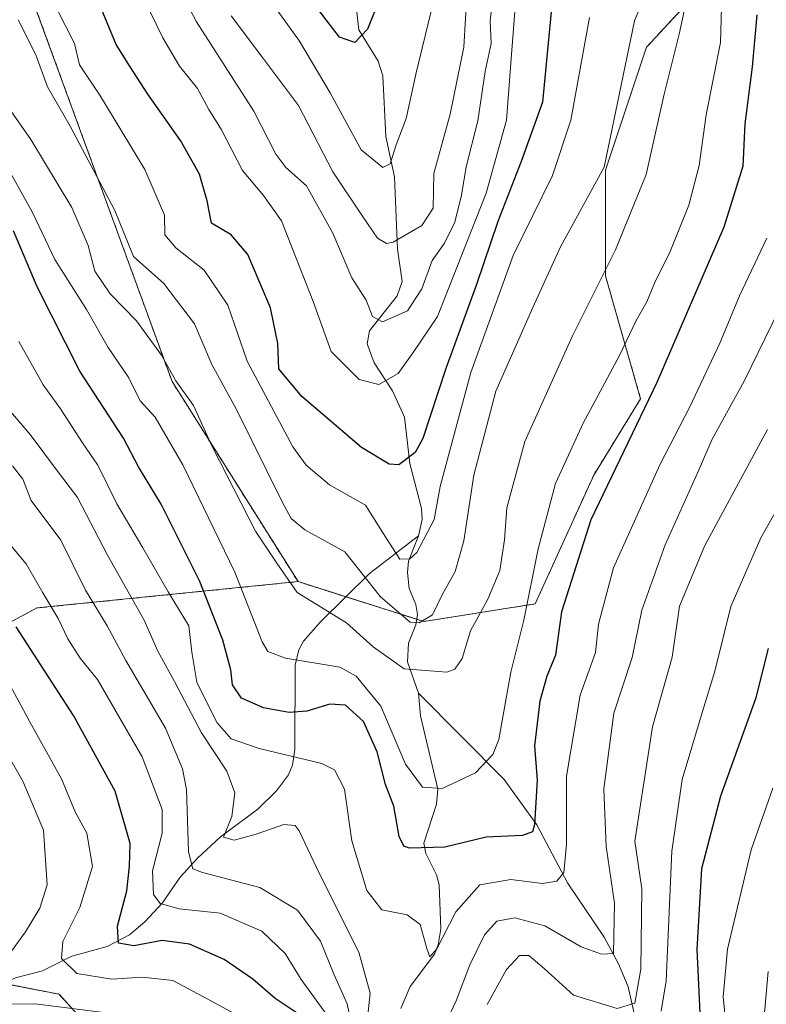
# Model space of a CAD drawing. Units: metres. Extents: x 626829 to 630266, y 4787453 to 4789830.
# Drawn here: x 629170 to 629303, y 4789366 to 4789541 of the extents above; entities that cross this region are included whole.
import ezdxf

# ---------------------------------------------------------------- set-up
doc = ezdxf.new("R2010")
doc.units = ezdxf.units.M
doc.header["$MEASUREMENT"] = 0
doc.linetypes.add('TRAZOS', pattern=[0.75, 0.5, -0.25])
for name, color, linetype, lineweight in [('Arbolado forestal', 92, 'TRAZOS', 0), ('Arbolado forestal CxS', 92, 'Continuous', 0), ('Corriente natural lineal', 142, 'Continuous', 13), ('Curva de nivel maestra', 36, 'Continuous', 30), ('Curva de nivel normal', 36, 'Continuous', 0), ('Pastizal CxS', 92, 'Continuous', 0)]:
    doc.layers.add(name, color=color, linetype=linetype, lineweight=lineweight)

# ---------------------------------------------------------------- blocks, each defined once
blk = doc.blocks.new('*U155')
at = {"layer": 'Arbolado forestal CxS', "color": 92, "linetype": 'Continuous', "lineweight": 0}
blk.add_polyline3d([(629294.12, 4789549.53, 394), (629281.61, 4789535.97, 387.19), (629274.31, 4789514.06, 385.16), (629274.31, 4789495.29, 390.11), (629280.56, 4789473.39, 398.86), (629272.22, 4789459.83, 398.39), (629261.79, 4789436.88, 395.77), (629241.97, 4789433.76, 385.17), (629219.58, 4789440.85, 389.48), (629197.16, 4789476.46, 390.39), (629172.09, 4789545.07, 382.42)], dxfattribs=at)
blk = doc.blocks.new('*U160')
at = {"layer": 'Curva de nivel normal', "color": 36, "linetype": 'Continuous', "lineweight": 0}
blk.add_polyline3d([(629254.24, 4789544.86, 365), (629253.81, 4789540.68, 365), (629253.98, 4789536.62, 365), (629252.9, 4789531.62, 365), (629251.58, 4789522.84, 365), (629249.48, 4789514.68, 365), (629248.7, 4789509.62, 365), (629247.48, 4789504.86, 365), (629245.64, 4789501.1, 365), (629243.48, 4789498, 365), (629241.59, 4789492.98, 365), (629239.04, 4789489.03, 365), (629234.59, 4789487.11, 365), (629232.86, 4789488.07, 365), (629231.72, 4789490.94, 365), (629229.14, 4789494.95, 365), (629225.79, 4789502.86, 365), (629221.06, 4789511.3, 365), (629217.39, 4789514.55, 365), (629215.61, 4789516.91, 365), (629211.69, 4789524.56, 365), (629201.48, 4789540.47, 365), (629196.16, 4789550.67, 365)], dxfattribs=at)
blk = doc.blocks.new('*U165')
at = {"layer": 'Curva de nivel normal', "color": 36, "linetype": 'Continuous', "lineweight": 0}
blk.add_polyline3d([(629249.7, 4789546.24, 360), (629249.11, 4789535.97, 360), (629246.68, 4789524.05, 360), (629243.78, 4789513.5, 360), (629243.64, 4789507.3, 360), (629241.62, 4789504.26, 360), (629236.53, 4789501.3, 360), (629235.31, 4789501.06, 360), (629233.74, 4789501.98, 360), (629231.08, 4789505.91, 360), (629225.79, 4789513.77, 360), (629219.64, 4789525.6, 360), (629213.23, 4789534.14, 360), (629207.7, 4789541.58, 360)], dxfattribs=at)
blk = doc.blocks.new('*U167')
at = {"layer": 'Curva de nivel normal', "color": 36, "linetype": 'Continuous', "lineweight": 0}
blk.add_polyline3d([(629303.02, 4789502, 405), (629298.16, 4789491.72, 405), (629294.66, 4789483.3, 405), (629289.32, 4789471.96, 405), (629284, 4789461.63, 405), (629275.74, 4789443.3, 405), (629273.09, 4789433.31, 405), (629272.51, 4789428.26, 405), (629269.8, 4789420.64, 405), (629267.39, 4789406.25, 405), (629267.38, 4789394.08, 405), (629266.91, 4789389.09, 405), (629265.64, 4789387.52, 405), (629263.08, 4789387.13, 405), (629257.44, 4789387.86, 405), (629251.97, 4789386.9, 405), (629247.66, 4789382.06, 405), (629244.26, 4789375.5, 405), (629243.07, 4789374.08, 405), (629242.52, 4789375.53, 405), (629241.35, 4789379.82, 405), (629239.02, 4789381.56, 405), (629234.47, 4789382.46, 405), (629231.83, 4789385.89, 405), (629229.15, 4789394.7, 405), (629227.86, 4789403.89, 405), (629226.06, 4789407.35, 405), (629223.81, 4789408.51, 405), (629212.66, 4789411.18, 405), (629207.66, 4789412.9, 405), (629205.16, 4789415.73, 405), (629203.57, 4789418.88, 405), (629201.55, 4789422.98, 405), (629200.65, 4789428.31, 405), (629200.17, 4789432.97, 405), (629196.49, 4789439.03, 405), (629191.98, 4789446.88, 405), (629187.31, 4789454.69, 405), (629183.92, 4789461.6, 405), (629181.19, 4789465.55, 405), (629177.3, 4789471.61, 405), (629174.19, 4789475.88, 405), (629169.9, 4789483.62, 405)], dxfattribs=at)
blk = doc.blocks.new('*U172')
at = {"layer": 'Curva de nivel normal', "color": 36, "linetype": 'Continuous', "lineweight": 0}
blk.add_polyline3d([(629295.01, 4789545.26, 395), (629294.76, 4789536.83, 395), (629292.24, 4789523.92, 395), (629291.01, 4789514.92, 395), (629289.14, 4789507.85, 395), (629285.84, 4789499.64, 395), (629283.05, 4789493.99, 395), (629281.65, 4789490.63, 395), (629279.78, 4789487.33, 395), (629276.82, 4789481.08, 395), (629270.31, 4789469.08, 395), (629265.41, 4789458.34, 395), (629262.35, 4789446.69, 395), (629259.76, 4789434, 395), (629257.44, 4789424.74, 395), (629255.32, 4789412.78, 395), (629254.26, 4789410.06, 395), (629251.2, 4789406.81, 395), (629245.26, 4789404.04, 395), (629241.72, 4789404.27, 395), (629238.69, 4789408.36, 395), (629234.33, 4789418.71, 395), (629229.9, 4789424.04, 395), (629227, 4789425.63, 395), (629217.37, 4789427.2, 395), (629214.18, 4789428.44, 395), (629213.18, 4789430.15, 395), (629208.32, 4789442.55, 395), (629199.07, 4789461.63, 395), (629194.15, 4789470.14, 395), (629191.46, 4789473.06, 395), (629189.48, 4789477.13, 395), (629185.8, 4789482.55, 395), (629181.9, 4789489.26, 395), (629176.28, 4789498.17, 395), (629172.32, 4789506.56, 395), (629166.91, 4789516.29, 395)], dxfattribs=at)
blk = doc.blocks.new('*U191')
at = {"layer": 'Curva de nivel normal', "color": 36, "linetype": 'Continuous', "lineweight": 0}
blk.add_polyline3d([(629243.82, 4789544.67, 355), (629240.58, 4789531.42, 355), (629238.82, 4789523.29, 355), (629237.04, 4789518.62, 355), (629235.98, 4789515.22, 355), (629234.69, 4789514.55, 355), (629230.81, 4789517.7, 355), (629225.29, 4789527.84, 355), (629219.82, 4789537.04, 355), (629212.18, 4789547.7, 355)], dxfattribs=at)
blk = doc.blocks.new('*U194')
at = {"layer": 'Curva de nivel normal', "color": 36, "linetype": 'Continuous', "lineweight": 0}
for points in [[(629167.18, 4789424.56, 430), (629171.93, 4789415.75, 430), (629177.47, 4789405.73, 430), (629179.92, 4789399.89, 430), (629181.99, 4789396.08, 430), (629182.99, 4789390.17, 430), (629180.73, 4789382.84, 430), (629177.72, 4789376.78, 430), (629177.49, 4789373.8, 430), (629180.2, 4789371.08, 430), (629186.44, 4789370.09, 430), (629191.89, 4789370.45, 430), (629197.31, 4789369.88, 430), (629202.74, 4789366.98, 430), (629210.28, 4789362.85, 430)], [(629295.75, 4789362.29, 430), (629295.25, 4789366.98, 430), (629296.03, 4789375.43, 430), (629300.21, 4789393.09, 430), (629304.11, 4789404.08, 430)]]:
    blk.add_polyline3d(points, dxfattribs=at)
blk = doc.blocks.new('*U205')
at = {"layer": 'Curva de nivel normal', "color": 36, "linetype": 'Continuous', "lineweight": 0}
blk.add_polyline3d([(629258.42, 4789545.4, 370), (629257.61, 4789535.44, 370), (629256.71, 4789522.96, 370), (629253.07, 4789509.97, 370), (629244.42, 4789488.04, 370), (629240.06, 4789481.66, 370), (629237.4, 4789477.9, 370), (629233.96, 4789475.91, 370), (629230.44, 4789476.8, 370), (629225.5, 4789481.8, 370), (629222.26, 4789490.71, 370), (629216.66, 4789505.06, 370), (629213.41, 4789509.55, 370), (629209.71, 4789514.04, 370), (629205.94, 4789521.25, 370), (629203.69, 4789524.86, 370), (629201.66, 4789528.6, 370), (629198.49, 4789532.62, 370), (629195.54, 4789537.63, 370), (629191.19, 4789546.62, 370)], dxfattribs=at)
blk = doc.blocks.new('*U206')
at = {"layer": 'Curva de nivel normal', "color": 36, "linetype": 'Continuous', "lineweight": 0}
blk.add_polyline3d([(629271.45, 4789541.29, 380), (629268.13, 4789523, 380), (629264.86, 4789513.14, 380), (629257.86, 4789498.92, 380), (629250.36, 4789478.08, 380), (629244.86, 4789457.76, 380), (629243.82, 4789451.91, 380), (629240.72, 4789446.04, 380), (629239.48, 4789444.89, 380), (629237.72, 4789444.84, 380), (629235.21, 4789448.68, 380), (629231.6, 4789454.49, 380), (629225.2, 4789458.1, 380), (629221.03, 4789461.57, 380), (629218.63, 4789464.86, 380), (629210.55, 4789480.11, 380), (629207.1, 4789490.08, 380), (629202.9, 4789496.27, 380), (629197.8, 4789500.25, 380), (629195.89, 4789502.56, 380), (629195.83, 4789506.05, 380), (629192.34, 4789514.23, 380), (629184.33, 4789527.45, 380), (629180.7, 4789532.83, 380), (629179.78, 4789536.62, 380), (629176.5, 4789543.03, 380)], dxfattribs=at)
blk = doc.blocks.new('*U208')
at = {"layer": 'Curva de nivel normal', "color": 36, "linetype": 'Continuous', "lineweight": 0}
for points in [[(629310.17, 4789499.4, 410), (629299.02, 4789476.56, 410), (629293.29, 4789466.22, 410), (629290.81, 4789460.45, 410), (629284.94, 4789447.38, 410), (629280.8, 4789435.76, 410), (629279.08, 4789427.32, 410), (629275.82, 4789417.46, 410), (629274.03, 4789404, 410), (629274.44, 4789393.69, 410), (629275.93, 4789383.6, 410), (629275.74, 4789374.65, 410), (629273.57, 4789374.52, 410), (629269.95, 4789375.87, 410), (629263.53, 4789379.56, 410), (629258.15, 4789381.04, 410), (629254.94, 4789380.43, 410), (629252.77, 4789377.98, 410), (629250.16, 4789372.65, 410), (629247.73, 4789366.24, 410), (629244.16, 4789358.69, 410)], [(629231.9, 4789362.64, 410), (629232.44, 4789367.63, 410), (629230.38, 4789374.88, 410), (629223.38, 4789388.82, 410), (629219.81, 4789396.51, 410), (629219.07, 4789397.42, 410), (629217.07, 4789397.62, 410), (629212.13, 4789395.89, 410), (629208.24, 4789394.81, 410), (629206.32, 4789395.38, 410), (629207.77, 4789399.05, 410), (629208.34, 4789403.24, 410), (629206.9, 4789407.14, 410), (629202.37, 4789413.94, 410), (629197.61, 4789423.08, 410), (629194.63, 4789428.5, 410), (629192.18, 4789433.98, 410), (629185.68, 4789445.58, 410), (629180.32, 4789455.8, 410), (629176.41, 4789460.96, 410), (629171.91, 4789467.04, 410), (629162.79, 4789477.67, 410)]]:
    blk.add_polyline3d(points, dxfattribs=at)
blk = doc.blocks.new('*U211')
at = {"layer": 'Curva de nivel normal', "color": 36, "linetype": 'Continuous', "lineweight": 0}
blk.add_polyline3d([(629284.31, 4789552.39, 385), (629279.47, 4789540.65, 385), (629274.08, 4789514.63, 385), (629266.33, 4789500.46, 385), (629261.39, 4789489.63, 385), (629254.78, 4789474.76, 385), (629250.85, 4789459.81, 385), (629249.12, 4789448.1, 385), (629247.58, 4789442.64, 385), (629245.27, 4789438.64, 385), (629243.51, 4789434.94, 385), (629241.12, 4789433.53, 385), (629239.56, 4789433.61, 385), (629234.27, 4789438.14, 385), (629227.93, 4789446.17, 385), (629220.82, 4789450.05, 385), (629218.33, 4789452.1, 385), (629216.74, 4789455.04, 385), (629208.62, 4789471.46, 385), (629204.21, 4789479.5, 385), (629201.17, 4789486.73, 385), (629195.68, 4789493.92, 385), (629190.32, 4789498.72, 385), (629186.96, 4789506.89, 385), (629179.01, 4789521.9, 385), (629174.97, 4789528.94, 385), (629172.88, 4789534.62, 385), (629169.74, 4789540.82, 385)], dxfattribs=at)
blk = doc.blocks.new('*U215')
at = {"layer": 'Curva de nivel normal', "color": 36, "linetype": 'Continuous', "lineweight": 0}
for points in [[(629164.14, 4789416.53, 435), (629170.6, 4789405.31, 435), (629174.3, 4789396.64, 435), (629174.94, 4789386.9, 435), (629173.62, 4789382.76, 435), (629171.08, 4789378.5, 435), (629166.02, 4789371.66, 435)], [(629164.6, 4789365.62, 435), (629172.74, 4789365.7, 435), (629186.89, 4789363.91, 435)], [(629305.57, 4789346.84, 435), (629302.09, 4789358.05, 435), (629303.24, 4789371.48, 435)]]:
    blk.add_polyline3d(points, dxfattribs=at)
blk = doc.blocks.new('*U216')
at = {"layer": 'Curva de nivel normal', "color": 36, "linetype": 'Continuous', "lineweight": 0}
for points in [[(629308.98, 4789460.96, 420), (629301.97, 4789448.64, 420), (629296.6, 4789436.45, 420), (629293.78, 4789424.89, 420), (629291.37, 4789417.16, 420), (629287.96, 4789405.65, 420), (629286.12, 4789392.88, 420), (629285.08, 4789369.78, 420), (629284.22, 4789364.41, 420)], [(629225.19, 4789363.08, 420), (629220.16, 4789370.05, 420), (629217.27, 4789374.65, 420), (629213.11, 4789378.62, 420), (629205.72, 4789381.83, 420), (629198.41, 4789382.62, 420), (629195.02, 4789383.59, 420), (629193.84, 4789385.14, 420), (629193.67, 4789389.35, 420), (629195.41, 4789396.09, 420), (629195.38, 4789400.28, 420), (629191.84, 4789409.67, 420), (629183.86, 4789423.43, 420), (629180.78, 4789427.23, 420), (629178.6, 4789430.68, 420), (629176.9, 4789434.29, 420), (629174.15, 4789438.83, 420), (629171.2, 4789444.04, 420), (629167.57, 4789448.37, 420)]]:
    blk.add_polyline3d(points, dxfattribs=at)
blk = doc.blocks.new('*U217')
at = {"layer": 'Curva de nivel normal', "color": 36, "linetype": 'Continuous', "lineweight": 0}
blk.add_polyline3d([(629289.39, 4789547.39, 390), (629287.45, 4789538.29, 390), (629284.75, 4789527.62, 390), (629281.56, 4789513.3, 390), (629276.08, 4789499.91, 390), (629268.45, 4789484.63, 390), (629259.94, 4789465.77, 390), (629256.75, 4789453.97, 390), (629256.34, 4789448.31, 390), (629255.48, 4789442.86, 390), (629253.38, 4789437.76, 390), (629250.26, 4789432.09, 390), (629248.8, 4789427.15, 390), (629247.52, 4789425.25, 390), (629246.07, 4789424.76, 390), (629238.5, 4789425.32, 390), (629232.97, 4789429.26, 390), (629228.21, 4789433.49, 390), (629219.43, 4789438.92, 390), (629215.78, 4789444.12, 390), (629212.01, 4789449.83, 390), (629204.28, 4789464.9, 390), (629200.96, 4789472.23, 390), (629197.84, 4789476.57, 390), (629195.3, 4789481.14, 390), (629190.81, 4789487.27, 390), (629186.14, 4789492.07, 390), (629183.39, 4789496.1, 390), (629182.22, 4789500.66, 390), (629179.31, 4789507.42, 390), (629172.01, 4789519.56, 390), (629168.05, 4789525.27, 390)], dxfattribs=at)
blk = doc.blocks.new('*U218')
at = {"layer": 'Curva de nivel normal', "color": 36, "linetype": 'Continuous', "lineweight": 0}
for points in [[(629303.14, 4789467.91, 415), (629291.98, 4789447.29, 415), (629287.47, 4789436.5, 415), (629286.2, 4789427.43, 415), (629282.7, 4789415, 415), (629279.56, 4789394.64, 415), (629280.78, 4789386.2, 415), (629280.6, 4789371.89, 415), (629279.52, 4789365.84, 415), (629276.4, 4789364.89, 415), (629268.63, 4789367.26, 415), (629263.41, 4789371.99, 415), (629260.66, 4789374.32, 415), (629258.98, 4789374.32, 415), (629256.68, 4789371.83, 415), (629253.24, 4789365.59, 415)], [(629229.31, 4789360.82, 415), (629228.34, 4789365.68, 415), (629225.99, 4789370.87, 415), (629223.59, 4789376.83, 415), (629219.5, 4789382.35, 415), (629212.76, 4789386.42, 415), (629202.59, 4789389.08, 415), (629200.88, 4789389.76, 415), (629200.06, 4789392.76, 415), (629199.74, 4789403.84, 415), (629199.02, 4789407.51, 415), (629195.98, 4789414.78, 415), (629188.95, 4789426.8, 415), (629185.58, 4789432.96, 415), (629181.77, 4789439.33, 415), (629177.34, 4789448.25, 415), (629172.06, 4789455.27, 415), (629170.61, 4789459.11, 415), (629168.76, 4789461.46, 415)]]:
    blk.add_polyline3d(points, dxfattribs=at)
blk = doc.blocks.new('*U224')
at = {"layer": 'Curva de nivel maestra', "color": 36, "linetype": 'Continuous', "lineweight": 30}
blk.add_polyline3d([(629264.64, 4789542.27, 375), (629263.09, 4789526.21, 375), (629259.31, 4789515.65, 375), (629255.12, 4789504.93, 375), (629251.37, 4789493.75, 375), (629245.89, 4789478.79, 375), (629241.78, 4789466.32, 375), (629240.46, 4789463.84, 375), (629237.51, 4789461.63, 375), (629235.78, 4789461.76, 375), (629230.85, 4789464.71, 375), (629220.25, 4789473.81, 375), (629216.18, 4789478.74, 375), (629215.98, 4789483.21, 375), (629214.67, 4789489.56, 375), (629210.62, 4789499.1, 375), (629207.68, 4789502.6, 375), (629204.17, 4789504.66, 375), (629203.38, 4789508.65, 375), (629202.06, 4789513.35, 375), (629198.64, 4789519.38, 375), (629192.82, 4789527.62, 375), (629189.7, 4789532.49, 375), (629187.18, 4789536.43, 375), (629184.02, 4789544.16, 375)], dxfattribs=at)
blk = doc.blocks.new('*U225')
at = {"layer": 'Curva de nivel maestra', "color": 36, "linetype": 'Continuous', "lineweight": 30}
blk.add_polyline3d([(629234.13, 4789544.7, 350), (629231.94, 4789539.19, 350), (629229.67, 4789536.8, 350), (629226.98, 4789537.76, 350), (629221.44, 4789544.97, 350)], dxfattribs=at)
blk = doc.blocks.new('*U226')
at = {"layer": 'Curva de nivel maestra', "color": 36, "linetype": 'Continuous', "lineweight": 30}
for points in [[(629303.27, 4789428.97, 425), (629300.99, 4789419.97, 425), (629294.76, 4789402.64, 425), (629291.37, 4789389.74, 425), (629290.55, 4789375.37, 425), (629291.23, 4789361.6, 425)], [(629219.26, 4789364.17, 425), (629215.52, 4789366.68, 425), (629211.53, 4789370.09, 425), (629206.43, 4789373.6, 425), (629200.24, 4789376.32, 425), (629195.41, 4789376.97, 425), (629190.33, 4789376.03, 425), (629187.63, 4789376.5, 425), (629187.45, 4789379.53, 425), (629189.09, 4789385.79, 425), (629189.6, 4789390.18, 425), (629189.7, 4789394.26, 425), (629187.02, 4789403.58, 425), (629179.63, 4789417.05, 425), (629169.43, 4789432.78, 425)]]:
    blk.add_polyline3d(points, dxfattribs=at)
blk = doc.blocks.new('*U230')
at = {"layer": 'Curva de nivel maestra', "color": 36, "linetype": 'Continuous', "lineweight": 30}
blk.add_polyline3d([(629301.27, 4789541.72, 400), (629300.44, 4789532.46, 400), (629299.14, 4789522.32, 400), (629298.73, 4789514.8, 400), (629295.36, 4789503.96, 400), (629283.42, 4789476.3, 400), (629271.72, 4789451.83, 400), (629266.5, 4789435.49, 400), (629265.4, 4789427.78, 400), (629263.89, 4789424.05, 400), (629262.63, 4789419.55, 400), (629261.68, 4789411.64, 400), (629262.14, 4789405.52, 400), (629261.66, 4789397.63, 400), (629261.29, 4789396.29, 400), (629259.52, 4789395.64, 400), (629253.05, 4789395.37, 400), (629245.7, 4789393.58, 400), (629239.43, 4789393.41, 400), (629238.41, 4789393.74, 400), (629237.61, 4789395.51, 400), (629236.64, 4789400.87, 400), (629235.16, 4789404.73, 400), (629233.68, 4789410.58, 400), (629231.26, 4789415.94, 400), (629228.03, 4789418.87, 400), (629225.22, 4789419.06, 400), (629221.14, 4789417.82, 400), (629218.02, 4789417.58, 400), (629213.46, 4789418.36, 400), (629209.54, 4789420.11, 400), (629207.89, 4789422.46, 400), (629207.62, 4789425.18, 400), (629206.2, 4789430.43, 400), (629202.1, 4789440.89, 400), (629195.2, 4789454.65, 400), (629191.18, 4789461.3, 400), (629188.5, 4789466.39, 400), (629180.77, 4789478.32, 400), (629173.13, 4789493.33, 400), (629168.94, 4789503.28, 400)], dxfattribs=at)

msp = doc.modelspace()

# ---------------------------------------------------------------- linework, layer by layer
at = {"layer": 'Arbolado forestal', "color": 92, "linetype": 'TRAZOS', "lineweight": 0}
for points in [[(629219.58, 4789440.85, 389.48), (629197.16, 4789476.47, 390.39), (629172.09, 4789545.07, 382.42), (629153.62, 4789622.9, 361.69), (629127.24, 4789679.63, 362.59), (629115.21, 4789688.05, 370.09), (629114.79, 4789688.34, 370.28), (629114.05, 4789688.86, 370.61), (629097.41, 4789682.58, 387.87)], [(629310.81, 4789635.05, 381.44), (629294.12, 4789602.72, 379.68), (629294.12, 4789586.03, 383.94), (629302.46, 4789567.26, 394.14), (629294.12, 4789549.53, 394), (629281.61, 4789535.97, 387.19), (629274.3, 4789514.06, 385.16), (629274.3, 4789495.29, 390.11), (629280.56, 4789473.39, 398.86), (629272.22, 4789459.83, 398.39), (629261.79, 4789436.88, 395.77), (629241.97, 4789433.76, 385.17), (629240.7, 4789434.16, 384.96), (629228.1, 4789438.15, 387.82), (629219.58, 4789440.85, 389.48)], [(629219.58, 4789440.85, 389.48), (629173.11, 4789436.16, 421.2), (629147.57, 4789422.41, 445.09), (629141.68, 4789374.29, 455.97), (629167.1, 4789369.35, 433.87), (629177.04, 4789367.41, 432.6), (629240.52, 4789297.12, 444.77), (629240.69, 4789296.99, 444.84), (629299.15, 4789250.22, 486.07), (629320.92, 4789308.85, 446.83)]]:
    msp.add_polyline3d(points, dxfattribs=at)
at = {"layer": 'Arbolado forestal CxS', "color": 92, "linetype": 'Continuous', "lineweight": 0}
msp.add_polyline3d([(629172.09, 4789545.07, 382.42), (629197.16, 4789476.46, 390.39), (629219.58, 4789440.85, 389.48), (629219.58, 4789440.85, 389.48), (629173.11, 4789436.16, 421.2), (629147.57, 4789422.41, 445.09), (629141.68, 4789374.29, 455.97), (629177.04, 4789367.41, 432.6), (629240.52, 4789297.12, 444.77), (629299.15, 4789250.22, 486.07), (629320.92, 4789308.85, 446.83)], dxfattribs=at)
at = {"layer": 'Corriente natural lineal', "color": 142, "linetype": 'Continuous', "lineweight": 13}
for points in [[(629241.01, 4789448.99, 378.84), (629241.01, 4789449, 378.84), (629241.66, 4789451.92, 377.87), (629241.54, 4789453.88, 377.04), (629239.51, 4789461.86, 375.27), (629238.51, 4789470.15, 372.74), (629236.42, 4789474.81, 371.32), (629233.16, 4789479.79, 368.73), (629231.91, 4789483.15, 366.84), (629232.31, 4789485.51, 366.15), (629237.21, 4789491.73, 363.69), (629238.12, 4789494.29, 363.51), (629237.26, 4789500.04, 360.83), (629236.76, 4789512.89, 355.7), (629235.21, 4789520.09, 354.2), (629234.69, 4789530.89, 352.22), (629233.82, 4789533.47, 351.61), (629230.39, 4789539.07, 349.87), (629228.5, 4789555.79, 344.84)], [(629155.17, 4789364.11, 442), (629160.68, 4789365.76, 437.9), (629165.22, 4789368.48, 434.62), (629169.27, 4789370.34, 433.54), (629174.1, 4789371.55, 431.7), (629179.34, 4789374.18, 429.19), (629185.58, 4789375.9, 426.37), (629189.56, 4789377.96, 424.27), (629192.34, 4789380.32, 423.03), (629195.46, 4789383.71, 419.17), (629198.58, 4789388.22, 415.67), (629201.68, 4789391.65, 414.12), (629205.77, 4789395.42, 411.34), (629212.41, 4789400.34, 409.81), (629215.72, 4789403.62, 409.02), (629217.91, 4789406.49, 407.38), (629218.59, 4789408.16, 406.56), (629219, 4789411, 404.71), (629219.1, 4789425.96, 395.83), (629219.72, 4789428.7, 394.57), (629220.56, 4789430.24, 393.93), (629223.56, 4789433.71, 391.42), (629232.33, 4789442.28, 383.97), (629241.01, 4789448.99, 378.84)], [(629241.01, 4789421, 391.59), (629239.09, 4789426.57, 389.23), (629239.24, 4789429.91, 387.43), (629240.56, 4789433.19, 385.43), (629240.82, 4789435, 384.62), (629240.56, 4789436.81, 383.91), (629239.35, 4789439.64, 382.62), (629239.04, 4789442.48, 381.53), (629239.27, 4789444.47, 380.77), (629241.01, 4789448.99, 378.84)], [(629237.9, 4789364.85, 407.27), (629239.56, 4789368.77, 405.72), (629243.85, 4789374.54, 405.71), (629244.55, 4789376.21, 405.66), (629245, 4789379.04, 405.18), (629244.72, 4789386.87, 402.32), (629244.24, 4789388.68, 401.62), (629242.33, 4789392.47, 400.1), (629241.97, 4789394.32, 399.31), (629244.24, 4789401.22, 396.72), (629244.49, 4789403.89, 396.13), (629241.36, 4789416.96, 392.69), (629241.01, 4789421, 391.59)], [(629307.82, 4789328.44, 437.93), (629302.85, 4789334.92, 432.55), (629293.77, 4789344.39, 426.12), (629289.86, 4789349.28, 422.42), (629285.04, 4789353.14, 421.17), (629282.61, 4789355.79, 420.77), (629281.32, 4789358.12, 420.11), (629279.57, 4789363.23, 417.3), (629278.37, 4789368.74, 412.78), (629276.63, 4789372.85, 411.34), (629274.06, 4789377.55, 410.24), (629267.53, 4789387.22, 405.36), (629262.06, 4789397.55, 400.56), (629256.3, 4789405.66, 397.12), (629241.01, 4789421, 391.59)]]:
    msp.add_polyline3d(points, dxfattribs=at)
at = {"layer": 'Pastizal CxS', "color": 92, "linetype": 'Continuous', "lineweight": 0}
for points in [[(629320.92, 4789308.85, 446.83), (629299.15, 4789250.22, 486.07), (629240.52, 4789297.12, 444.77), (629177.04, 4789367.41, 432.6), (629141.68, 4789374.29, 455.97), (629147.57, 4789422.41, 445.09), (629173.11, 4789436.16, 421.2), (629219.58, 4789440.85, 389.48), (629241.97, 4789433.76, 385.17), (629261.79, 4789436.88, 395.77), (629272.22, 4789459.83, 398.39), (629280.56, 4789473.39, 398.86), (629274.31, 4789495.29, 390.11), (629274.31, 4789514.06, 385.16), (629281.61, 4789535.97, 387.19), (629294.12, 4789549.53, 394), (629302.47, 4789567.26, 394.14), (629294.12, 4789586.03, 383.94), (629294.12, 4789602.72, 379.68), (629310.81, 4789635.05, 381.44)], [(629310.81, 4789635.05, 381.44), (629294.12, 4789602.72, 379.68), (629294.12, 4789586.03, 383.94), (629302.46, 4789567.26, 394.14), (629294.12, 4789549.53, 394), (629281.61, 4789535.97, 387.19), (629274.3, 4789514.06, 385.16), (629274.3, 4789495.29, 390.11), (629280.56, 4789473.39, 398.86), (629272.22, 4789459.83, 398.39), (629261.79, 4789436.88, 395.77), (629241.97, 4789433.76, 385.17), (629240.7, 4789434.16, 384.96), (629228.1, 4789438.15, 387.82), (629219.58, 4789440.85, 389.48)], [(629219.58, 4789440.85, 389.48), (629173.11, 4789436.16, 421.2), (629147.57, 4789422.41, 445.09), (629141.68, 4789374.29, 455.97), (629167.1, 4789369.35, 433.87), (629177.04, 4789367.41, 432.6), (629240.52, 4789297.12, 444.77), (629240.69, 4789296.99, 444.84), (629299.15, 4789250.22, 486.07), (629320.92, 4789308.85, 446.83)]]:
    msp.add_polyline3d(points, dxfattribs=at)

# ---------------------------------------------------------------- block references
at = {"layer": 'Arbolado forestal CxS', "color": 92, "linetype": 'Continuous', "lineweight": 0}
msp.add_blockref('*U155', (0, 0), dxfattribs=at)
at = {"layer": 'Curva de nivel maestra', "color": 36, "linetype": 'Continuous', "lineweight": 30}
for name in ['*U224', '*U230', '*U226', '*U225']:
    msp.add_blockref(name, (0, 0), dxfattribs=at)
at = {"layer": 'Curva de nivel normal', "color": 36, "linetype": 'Continuous', "lineweight": 0}
for name in ['*U172', '*U211', '*U206', '*U217', '*U167', '*U208', '*U218', '*U194', '*U215', '*U216', '*U160', '*U165', '*U191', '*U205']:
    msp.add_blockref(name, (0, 0), dxfattribs=at)

doc.saveas('drawing.dxf')
